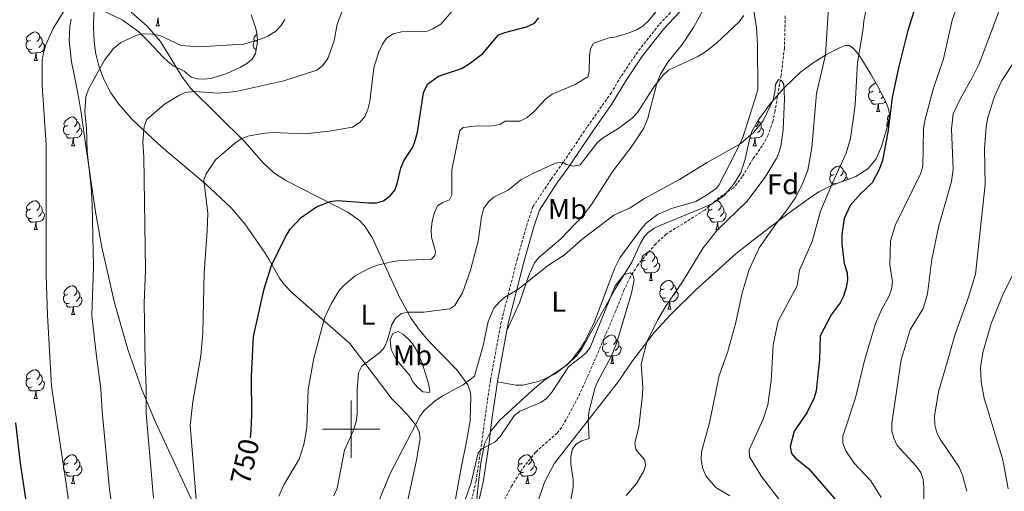
# Model space of a CAD drawing. Units: metres. Extents: x 616918 to 621423, y 4722085 to 4725131.
# Drawn here: x 618884 to 619228, y 4722978 to 4723143 of the extents above; entities that cross this region are included whole.
import ezdxf
from ezdxf.enums import TextEntityAlignment as Align

# ---------------------------------------------------------------- set-up
doc = ezdxf.new("R2010")
doc.units = ezdxf.units.M
doc.header["$MEASUREMENT"] = 0
doc.linetypes.add('TRAZOSX2', pattern=[1.5, 1, -0.5])
for name, color, linetype, lineweight in [('Level 11', 142, 'TRAZOSX2', 13), ('Level 21', 19, 'Continuous', 0), ('Level 35', 92, 'TRAZOSX2', 0), ('Level 36', 19, 'Continuous', 40), ('Level 37', 92, 'Continuous', 0), ('Level 4', 36, 'Continuous', 30), ('Level 41', 19, 'Continuous', 0), ('Level 5', 36, 'Continuous', 0), ('Level 63', 7, 'Continuous', 0)]:
    doc.layers.add(name, color=color, linetype=linetype, lineweight=lineweight)
doc.styles.add('Arial', font='ARIAL.TTF', dxfattribs={"height": 0.2})

msp = doc.modelspace()

# ---------------------------------------------------------------- linework, layer by layer
at = {"layer": 'Level 11', "color": 142, "linetype": 'TRAZOSX2', "lineweight": 13}
msp.add_polyline3d([(619151.61, 4723144.39, 735.64), (619151.31, 4723133.21, 735.43), (619150.16, 4723123.6, 734.92), (619148.03, 4723111.24, 734.31), (619147.3, 4723107.55, 734.07), (619145.67, 4723102.82, 734.02), (619143.59, 4723099.06, 733.94), (619140.34, 4723094.42, 733.54), (619136.6, 4723088.24, 733.02), (619133.54, 4723084.28, 732.91), (619128.53, 4723080.96, 732.63), (619123.49, 4723076.55, 732.1), (619110.07, 4723068.18, 731.32), (619106.41, 4723064.8, 731.05), (619100.05, 4723057.38, 730.43), (619097.53, 4723053.31, 730.13), (619095.4, 4723048.8, 729.87), (619092.43, 4723041.33, 729.39), (619082.45, 4723018.07, 729.77), (619079.32, 4723011.28, 729.17), (619075.86, 4723004.66, 728.24), (619073.47, 4723000.66, 727.79), (619071.94, 4722998.71, 727.61), (619064.45, 4722992.04, 727), (619059.65, 4722985.97, 727.01), (619056.17, 4722980.28, 726.83), (619051.15, 4722970.84, 725.38)], dxfattribs=at)
at = {"layer": 'Level 21', "color": 19, "linetype": 'TRAZOSX2', "lineweight": 0}
msp.add_polyline3d([(619114.58, 4723148.82, 743.28), (619107.52, 4723141.31, 743.28), (619100, 4723131.75, 743.15), (619094.25, 4723123.24, 742.88), (619090.89, 4723117.61, 742.55), (619082.38, 4723105.49, 741.53), (619073.98, 4723093.09, 739.76), (619069.83, 4723087.38, 739.16), (619063.48, 4723077.69, 737.27), (619061.49, 4723071.81, 736.67), (619058.06, 4723059.53, 735.44), (619052.4, 4723037.45, 733.55), (619048.67, 4723017.15, 731.92), (619046.72, 4723003.8, 730.95), (619045.57, 4722994.81, 729.95), (619043.64, 4722981.99, 729.21), (619041.07, 4722970.55, 728.67)], dxfattribs=at)
at = {"layer": 'Level 21', "color": 19, "linetype": 'Continuous', "lineweight": 0}
for points in [[(619054.41, 4723034.55, 733.36), (619054.85, 4723036.91, 733.55), (619060.48, 4723058.88, 735.44), (619063.88, 4723071.07, 736.67), (619065.74, 4723076.59, 737.27), (619071.88, 4723085.96, 739.16), (619076.03, 4723091.66, 739.76), (619084.46, 4723104.11, 741.53), (619090.97, 4723113.44, 742.37), (619096.12, 4723122.05, 742.88), (619101.79, 4723130.44, 743.15), (619109.2, 4723139.86, 743.28), (619116.48, 4723147.62, 743.28)], [(619054.41, 4723034.55, 733.36), (619051.14, 4723016.74, 731.92), (619051.11, 4723016.55, 731.91)], [(619051.11, 4723016.55, 731.91), (619049.2, 4723003.46, 730.95), (619048.05, 4722994.46, 729.95), (619046.1, 4722981.53, 729.21), (619043.49, 4722969.92, 728.67)]]:
    msp.add_polyline3d(points, dxfattribs=at)
at = {"layer": 'Level 35', "color": 92, "linetype": 'Continuous', "lineweight": 0, "ltscale": 0.5}
for points in [[(618965.15, 4723144.79, 774.36), (618966.77, 4723140.01, 773), (618967.21, 4723137.64, 772.33), (618967.36, 4723135.32, 771.66), (618966.69, 4723131.21, 770.44), (618965.52, 4723129.3, 769.7), (618963.66, 4723127.77, 768.9), (618961.39, 4723126.47, 768.28), (618956.63, 4723124.23, 768.04), (618951.46, 4723122.64, 768.04), (618948.89, 4723122.32, 768.04), (618946.43, 4723122.41, 768.04), (618944.16, 4723123, 768.04), (618941.77, 4723125.08, 768.04), (618937.9, 4723126.94, 768.04), (618936, 4723128.46, 768.25), (618934.24, 4723130.1, 768.81), (618929.34, 4723135.39, 771.4), (618925.88, 4723138.84, 772.68), (618920.04, 4723143, 772.84), (618911.94, 4723146.88, 772.84)], [(618902.3, 4723143.2, 772.77), (618901.84, 4723140.74, 772.58), (618901.58, 4723135.8, 771.91), (618902.36, 4723128.4, 770.48), (618903.86, 4723121, 769.02), (618904.88, 4723116.07, 768.3), (618905.76, 4723110.54, 767.94), (618907.49, 4723098.2, 768.39), (618910.74, 4723076, 770.62), (618912.97, 4723063.66, 770.82), (618917.33, 4723044.62, 768.66), (618922.07, 4723027.89, 766.57), (618926.97, 4723013.88, 764.78), (618931.76, 4723002.44, 763.3), (618959.94, 4722941.91, 755.46), (618975.54, 4722907.95, 752.27), (618980.67, 4722896.4, 750.83), (618982.39, 4722891.86, 749.63), (618983.87, 4722887.33, 748), (618986.83, 4722875.91, 743.16), (618988.37, 4722868.97, 740.64)], [(619042.79, 4722961, 730.97), (619044.12, 4722978.38, 732.78), (619045.3, 4722988.26, 733.68), (619046.58, 4722994.98, 734.08), (619048.76, 4722999.33, 734.11), (619051.94, 4723003.24, 733.99), (619063.3, 4723013.69, 733.98), (619067.17, 4723016.88, 734.63), (619075.44, 4723022.53, 736.89), (619078.97, 4723025.85, 737.76), (619080.72, 4723028.37, 737.98), (619092.28, 4723049.16, 738.46), (619098.04, 4723058.38, 739.03), (619101.11, 4723065.06, 740.52), (619102.39, 4723067.19, 740.91), (619103.77, 4723068.76, 740.95), (619105.86, 4723070.28, 740.75), (619108.11, 4723071.3, 740.48), (619123.45, 4723077.64, 738.1), (619126.18, 4723078.9, 738.07), (619130.26, 4723081.72, 738.68), (619133.57, 4723085.48, 739.61), (619136.05, 4723089.55, 740.36), (619137.55, 4723094.33, 741.08), (619139.18, 4723101.72, 742.14), (619139.96, 4723104.03, 742.51), (619142.24, 4723108.1, 743.35), (619146.35, 4723113.74, 745.76), (619151.02, 4723119.02, 748.69), (619154.44, 4723122.47, 750.33), (619156.89, 4723124.7, 750.91), (619161.36, 4723128.03, 750.59), (619166.05, 4723130.94, 749.67), (619170.29, 4723133.13, 749.18), (619172.45, 4723134.02, 749.57), (619173.86, 4723134.05, 750.76), (619175.2, 4723133.28, 752.76), (619176.5, 4723131.88, 755.03), (619177.77, 4723130.05, 757.04), (619178.91, 4723128.22, 758.18), (619181.46, 4723124.01, 759.64), (619183.94, 4723119.73, 760.59), (619186.25, 4723115.3, 760.64), (619187.47, 4723112.66, 760.1), (619188.03, 4723110.29, 759.41), (619187.87, 4723107.9, 758.7), (619185.24, 4723098.73, 755.59), (619183.34, 4723094.46, 753.95), (619180.44, 4723090.98, 752.44), (619176.3, 4723088.27, 750.8), (619167.53, 4723085.01, 747.57), (619163.28, 4723082.95, 746.05), (619160.4, 4723080.94, 745.11), (619156.36, 4723078.06, 744.38), (619150.32, 4723073.68, 744.25), (619140.35, 4723066.11, 744.98), (619134.47, 4723061.35, 744.91)], [(619134.47, 4723061.35, 744.91), (619120.36, 4723048.69, 742.85), (619111.58, 4723039.99, 741.38), (619105.8, 4723033.76, 740.27), (619098.27, 4723023.92, 738.35), (619093.26, 4723016.63, 737.12), (619092.95, 4723016.1, 737.08), (619071.04, 4722988.16, 730.66), (619067.52, 4722981.56, 729.77), (619065.09, 4722974.33, 729.3)]]:
    msp.add_polyline3d(points, dxfattribs=at)
at = {"layer": 'Level 36', "color": 92, "linetype": 'Continuous', "lineweight": 0}
for points in [[(618932.01, 4723140.92), (618932.44, 4723142.08), (618932.55, 4723143.6), (618932.66, 4723143.6), (618932.7, 4723143.02), (618932.73, 4723142.33), (618932.8, 4723141.72), (618932.92, 4723141.32), (618933.13, 4723140.92)], [(618932.01, 4723140.92), (618933.13, 4723140.92)], [(618888.07, 4723135.84), (618887.54, 4723135.57), (618887.01, 4723135.63), (618886.74, 4723136), (618886.69, 4723136.42), (618886.85, 4723136.94), (618887.33, 4723137.54), (618887.96, 4723138.07), (618888.86, 4723138.65), (618889.61, 4723138.81), (618890.04, 4723138.76), (618890.56, 4723138.44), (618891.1, 4723137.86), (618891.26, 4723137.22), (618891.14, 4723136.37), (618890.72, 4723135.84), (618890.3, 4723135.41)], [(618891.26, 4723137.22), (618891.73, 4723136.9), (618892.04, 4723136.26), (618892.2, 4723135.94), (618892.2, 4723135.36), (618892.2, 4723134.94), (618891.84, 4723134.25), (618891.42, 4723133.77), (618890.94, 4723133.35)], [(618967.33, 4723135.8), (618966.87, 4723135.57), (618966.34, 4723135.63), (618966.07, 4723136), (618966.02, 4723136.42), (618966.18, 4723136.94), (618966.66, 4723137.54), (618967.16, 4723137.95)], [(618888.66, 4723132.76), (618888.23, 4723132.6), (618887.64, 4723132.66), (618887.17, 4723132.87), (618886.74, 4723133.29), (618886.53, 4723133.88), (618886.53, 4723134.3), (618886.58, 4723134.88), (618887.01, 4723135.57)], [(618892.2, 4723134.94), (618892.66, 4723134.69), (618893, 4723134.07), (618892.9, 4723133.35), (618892.68, 4723132.71), (618892.1, 4723131.97), (618891.3, 4723131.49), (618890.46, 4723131.59), (618890.02, 4723131.46)], [(618966.93, 4723132.68), (618966.5, 4723132.87), (618966.07, 4723133.29), (618965.86, 4723133.88), (618965.86, 4723134.3), (618965.91, 4723134.88), (618966.34, 4723135.57)], [(618889.92, 4723131.46), (618889.02, 4723131.38), (618888.18, 4723131.38), (618887.76, 4723131.81), (618887.44, 4723132.28), (618887.44, 4723132.6)], [(618889.37, 4723128.78), (618889.8, 4723129.94), (618889.92, 4723131.46), (618890.02, 4723131.46), (618890.06, 4723130.88), (618890.1, 4723130.19), (618890.16, 4723129.58), (618890.28, 4723129.18), (618890.5, 4723128.78)], [(618966.84, 4723132.16), (618966.76, 4723132.28), (618966.76, 4723132.6)], [(618889.37, 4723128.78), (618890.5, 4723128.78)], [(619182.19, 4723118.07), (619181.66, 4723117.8), (619181.13, 4723117.86), (619180.86, 4723118.23), (619180.81, 4723118.65), (619180.97, 4723119.17), (619181.45, 4723119.77), (619182.08, 4723120.3), (619182.98, 4723120.88), (619183.24, 4723120.94)], [(619182.77, 4723114.99), (619182.35, 4723114.83), (619181.76, 4723114.89), (619181.29, 4723115.1), (619180.86, 4723115.52), (619180.65, 4723116.11), (619180.65, 4723116.53), (619180.7, 4723117.11), (619181.13, 4723117.8)], [(619184.82, 4723118.05), (619184.42, 4723117.64)], [(619184.03, 4723113.69), (619183.14, 4723113.61), (619182.3, 4723113.61), (619181.87, 4723114.04), (619181.55, 4723114.51), (619181.55, 4723114.83)], [(619183.49, 4723111.01), (619183.92, 4723112.17), (619184.03, 4723113.69), (619184.14, 4723113.69), (619184.18, 4723113.11), (619184.21, 4723112.42), (619184.28, 4723111.81), (619184.4, 4723111.41), (619184.61, 4723111.01)], [(619186.56, 4723114.63), (619186.22, 4723114.2), (619185.42, 4723113.72), (619184.57, 4723113.82), (619184.14, 4723113.69)], [(619185.76, 4723116.25), (619185.53, 4723116), (619185.05, 4723115.58)], [(619183.49, 4723111.01), (619184.61, 4723111.01)], [(619187.84, 4723107.8), (619187.6, 4723107.82), (619187.34, 4723108.19), (619187.28, 4723108.62), (619187.44, 4723109.14), (619187.92, 4723109.73), (619188, 4723109.8)], [(618901.13, 4723106.13), (618900.6, 4723105.86), (618900.07, 4723105.92), (618899.8, 4723106.29), (618899.75, 4723106.71), (618899.91, 4723107.23), (618900.39, 4723107.83), (618901.02, 4723108.36), (618901.92, 4723108.94), (618902.67, 4723109.1), (618903.09, 4723109.05), (618903.62, 4723108.73), (618904.15, 4723108.15), (618904.31, 4723107.51), (618904.2, 4723106.66), (618903.78, 4723106.13), (618903.36, 4723105.7)], [(618904.31, 4723107.51), (618904.79, 4723107.19), (618905.1, 4723106.55), (618905.26, 4723106.23), (618905.26, 4723105.65), (618905.26, 4723105.23), (618904.89, 4723104.54), (618904.47, 4723104.06), (618903.99, 4723103.64)], [(619142.17, 4723107.99), (619142.29, 4723107.51), (619142.18, 4723106.66), (619141.76, 4723106.13), (619141.34, 4723105.7)], [(619142.29, 4723107.51), (619142.77, 4723107.19), (619143.08, 4723106.55), (619143.24, 4723106.23), (619143.24, 4723105.65), (619143.24, 4723105.23), (619142.87, 4723104.54), (619142.45, 4723104.06), (619141.97, 4723103.64)], [(619187.25, 4723105.73), (619187.12, 4723106.07), (619187.12, 4723106.49), (619187.18, 4723107.08), (619187.6, 4723107.77)], [(618901.71, 4723103.05), (618901.29, 4723102.89), (618900.7, 4723102.95), (618900.23, 4723103.16), (618899.8, 4723103.58), (618899.59, 4723104.17), (618899.59, 4723104.59), (618899.64, 4723105.17), (618900.07, 4723105.86)], [(618902.97, 4723101.75), (618902.08, 4723101.67), (618901.24, 4723101.67), (618900.81, 4723102.1), (618900.49, 4723102.57), (618900.49, 4723102.89)], [(618905.26, 4723105.23), (618905.72, 4723104.98), (618906.06, 4723104.36), (618905.95, 4723103.64), (618905.74, 4723103), (618905.16, 4723102.26), (618904.36, 4723101.78), (618903.51, 4723101.88), (618903.08, 4723101.75)], [(619139.69, 4723103.05), (619139.62, 4723103.02)], [(619143.24, 4723105.23), (619143.7, 4723104.98), (619144.04, 4723104.36), (619143.93, 4723103.64), (619143.72, 4723103), (619143.14, 4723102.26), (619142.34, 4723101.78), (619141.49, 4723101.88), (619141.06, 4723101.75)], [(618902.43, 4723099.07), (618902.86, 4723100.23), (618902.97, 4723101.75), (618903.08, 4723101.75), (618903.12, 4723101.17), (618903.15, 4723100.48), (618903.22, 4723099.87), (618903.34, 4723099.47), (618903.55, 4723099.07)], [(619140.95, 4723101.75), (619140.06, 4723101.67), (619139.22, 4723101.67), (619139.18, 4723101.71)], [(619140.41, 4723099.07), (619140.84, 4723100.23), (619140.95, 4723101.75), (619141.06, 4723101.75), (619141.1, 4723101.17), (619141.13, 4723100.48), (619141.2, 4723099.87), (619141.32, 4723099.47), (619141.53, 4723099.07)], [(618902.43, 4723099.07), (618903.55, 4723099.07)], [(619140.41, 4723099.07), (619141.53, 4723099.07)], [(619168.68, 4723088.98), (619168.16, 4723088.72), (619167.62, 4723088.78), (619167.36, 4723089.14), (619167.3, 4723089.57), (619167.46, 4723090.09), (619167.94, 4723090.68), (619168.58, 4723091.22), (619169.48, 4723091.8), (619170.22, 4723091.96), (619170.65, 4723091.9), (619171.18, 4723091.59), (619171.71, 4723091), (619171.87, 4723090.36), (619171.76, 4723089.52), (619171.34, 4723088.98), (619170.92, 4723088.56)], [(619171.87, 4723090.36), (619172.34, 4723090.05), (619172.66, 4723089.41), (619172.82, 4723089.09), (619172.82, 4723088.51), (619172.82, 4723088.08), (619172.45, 4723087.4), (619172.03, 4723086.92), (619171.56, 4723086.51)], [(619169.27, 4723085.9), (619168.84, 4723085.74), (619168.26, 4723085.8), (619167.78, 4723086.02), (619167.36, 4723086.44), (619167.14, 4723087.02), (619167.14, 4723087.44), (619167.2, 4723088.03), (619167.62, 4723088.72)], [(619168.17, 4723085.25), (619168.05, 4723085.43), (619168.05, 4723085.74)], [(619172.82, 4723088.08), (619173.28, 4723087.84), (619173.6, 4723087.26)], [(618888.07, 4723076.85), (618887.54, 4723076.58), (618887.01, 4723076.64), (618886.74, 4723077.01), (618886.69, 4723077.43), (618886.85, 4723077.95), (618887.33, 4723078.55), (618887.96, 4723079.08), (618888.86, 4723079.66), (618889.61, 4723079.82), (618890.03, 4723079.77), (618890.56, 4723079.45), (618891.09, 4723078.87), (618891.25, 4723078.23), (618891.14, 4723077.38), (618890.72, 4723076.85), (618890.3, 4723076.42)], [(619127.47, 4723079.79), (619127.59, 4723079.82), (619128.01, 4723079.76), (619128.54, 4723079.45), (619129.07, 4723078.86), (619129.23, 4723078.22), (619129.12, 4723077.38), (619128.7, 4723076.84), (619128.28, 4723076.42)], [(618888.65, 4723073.77), (618888.23, 4723073.61), (618887.64, 4723073.67), (618887.17, 4723073.88), (618886.74, 4723074.3), (618886.53, 4723074.89), (618886.53, 4723075.31), (618886.58, 4723075.89), (618887.01, 4723076.58)], [(618892.2, 4723075.95), (618892.66, 4723075.7), (618893, 4723075.08), (618892.89, 4723074.36), (618892.68, 4723073.72), (618892.1, 4723072.98), (618891.3, 4723072.5), (618890.45, 4723072.6), (618890.02, 4723072.47)], [(618891.25, 4723078.23), (618891.73, 4723077.91), (618892.04, 4723077.27), (618892.2, 4723076.95), (618892.2, 4723076.37), (618892.2, 4723075.95), (618891.83, 4723075.26), (618891.41, 4723074.78), (618890.93, 4723074.36)], [(619126.63, 4723073.76), (619126.21, 4723073.6), (619125.62, 4723073.66), (619125.15, 4723073.88), (619124.72, 4723074.3), (619124.51, 4723074.88), (619124.51, 4723075.3), (619124.56, 4723075.89), (619124.99, 4723076.58)], [(619126.05, 4723076.84), (619125.52, 4723076.58), (619124.99, 4723076.64), (619124.72, 4723077), (619124.67, 4723077.43), (619124.83, 4723077.95), (619125.25, 4723078.48)], [(619130.18, 4723075.94), (619130.64, 4723075.7), (619130.98, 4723075.08), (619130.87, 4723074.36), (619130.66, 4723073.72), (619130.08, 4723072.98), (619129.28, 4723072.5), (619128.43, 4723072.6), (619128, 4723072.47)], [(619129.23, 4723078.22), (619129.71, 4723077.91), (619130.02, 4723077.27), (619130.18, 4723076.95), (619130.18, 4723076.37), (619130.18, 4723075.94), (619129.81, 4723075.26), (619129.39, 4723074.78), (619128.91, 4723074.36)], [(618889.91, 4723072.47), (618889.02, 4723072.39), (618888.18, 4723072.39), (618887.75, 4723072.82), (618887.43, 4723073.29), (618887.43, 4723073.61)], [(618889.37, 4723069.79), (618889.8, 4723070.95), (618889.91, 4723072.47), (618890.02, 4723072.47), (618890.06, 4723071.89), (618890.09, 4723071.2), (618890.16, 4723070.59), (618890.28, 4723070.19), (618890.49, 4723069.79)], [(619127.89, 4723072.47), (619127, 4723072.38), (619126.16, 4723072.38), (619125.73, 4723072.82), (619125.41, 4723073.29), (619125.41, 4723073.6)], [(619127.35, 4723069.78), (619127.78, 4723070.94), (619127.89, 4723072.47), (619128, 4723072.47), (619128.04, 4723071.88), (619128.07, 4723071.2), (619128.14, 4723070.58), (619128.26, 4723070.18), (619128.47, 4723069.78)], [(618889.37, 4723069.79), (618890.49, 4723069.79)], [(619127.35, 4723069.78), (619128.47, 4723069.78)], [(619102.86, 4723059.08), (619102.33, 4723058.81), (619101.8, 4723058.87), (619101.54, 4723059.24), (619101.48, 4723059.66), (619101.64, 4723060.18), (619102.12, 4723060.78), (619102.76, 4723061.31), (619103.66, 4723061.89), (619104.4, 4723062.05), (619104.83, 4723062), (619105.36, 4723061.68), (619105.89, 4723061.1), (619106.05, 4723060.46), (619105.94, 4723059.61), (619105.51, 4723059.08), (619105.09, 4723058.65)], [(619103.45, 4723056), (619103.02, 4723055.84), (619102.44, 4723055.9), (619101.96, 4723056.11), (619101.54, 4723056.53), (619101.32, 4723057.12), (619101.32, 4723057.54), (619101.38, 4723058.12), (619101.8, 4723058.81)], [(619107, 4723058.18), (619107.45, 4723057.93), (619107.8, 4723057.31), (619107.69, 4723056.59), (619107.48, 4723055.95), (619106.89, 4723055.21), (619106.1, 4723054.73), (619105.25, 4723054.83), (619104.82, 4723054.7)], [(619106.05, 4723060.46), (619106.52, 4723060.14), (619106.84, 4723059.5), (619107, 4723059.18), (619107, 4723058.6), (619107, 4723058.18), (619106.63, 4723057.49), (619106.21, 4723057.01), (619105.73, 4723056.59)], [(619104.71, 4723054.7), (619103.82, 4723054.62), (619102.97, 4723054.62), (619102.55, 4723055.05), (619102.23, 4723055.52), (619102.23, 4723055.84)], [(619104.16, 4723052.02), (619104.6, 4723053.18), (619104.71, 4723054.7), (619104.82, 4723054.7), (619104.85, 4723054.12), (619104.89, 4723053.43), (619104.96, 4723052.82), (619105.07, 4723052.42), (619105.29, 4723052.02)], [(619104.16, 4723052.02), (619105.29, 4723052.02)], [(619109.34, 4723049.04), (619108.81, 4723048.78), (619108.28, 4723048.83), (619108.01, 4723049.2), (619107.96, 4723049.63), (619108.12, 4723050.15), (619108.6, 4723050.74), (619109.23, 4723051.27), (619110.13, 4723051.86), (619110.88, 4723052.02), (619111.3, 4723051.96), (619111.83, 4723051.65), (619112.36, 4723051.06), (619112.52, 4723050.42), (619112.41, 4723049.57), (619111.99, 4723049.04), (619111.57, 4723048.62)], [(618901.13, 4723047.14), (618900.6, 4723046.87), (618900.07, 4723046.93), (618899.8, 4723047.3), (618899.75, 4723047.72), (618899.91, 4723048.24), (618900.39, 4723048.84), (618901.02, 4723049.37), (618901.92, 4723049.95), (618902.67, 4723050.11), (618903.09, 4723050.06), (618903.62, 4723049.74), (618904.15, 4723049.16), (618904.31, 4723048.52), (618904.2, 4723047.67), (618903.78, 4723047.14), (618903.36, 4723046.71)], [(618904.31, 4723048.52), (618904.79, 4723048.2), (618905.1, 4723047.56), (618905.26, 4723047.24), (618905.26, 4723046.66), (618905.26, 4723046.24), (618904.89, 4723045.55), (618904.47, 4723045.07), (618903.99, 4723044.65)], [(619109.92, 4723045.96), (619109.5, 4723045.8), (619108.91, 4723045.86), (619108.44, 4723046.07), (619108.01, 4723046.5), (619107.8, 4723047.08), (619107.8, 4723047.5), (619107.85, 4723048.09), (619108.28, 4723048.78)], [(619113.47, 4723048.14), (619113.92, 4723047.89), (619114.27, 4723047.28), (619114.16, 4723046.55), (619113.95, 4723045.91), (619113.36, 4723045.17), (619112.57, 4723044.69), (619111.72, 4723044.8), (619111.29, 4723044.67)], [(619112.52, 4723050.42), (619113, 4723050.11), (619113.31, 4723049.47), (619113.47, 4723049.15), (619113.47, 4723048.57), (619113.47, 4723048.14), (619113.1, 4723047.45), (619112.68, 4723046.97), (619112.2, 4723046.55)], [(618901.71, 4723044.06), (618901.29, 4723043.9), (618900.7, 4723043.96), (618900.23, 4723044.17), (618899.8, 4723044.59), (618899.59, 4723045.18), (618899.59, 4723045.6), (618899.64, 4723046.18), (618900.07, 4723046.87)], [(618905.26, 4723046.24), (618905.72, 4723045.99), (618906.06, 4723045.37), (618905.95, 4723044.65), (618905.74, 4723044.01), (618905.16, 4723043.27), (618904.36, 4723042.79), (618903.51, 4723042.89), (618903.08, 4723042.76)], [(619111.18, 4723044.67), (619110.29, 4723044.58), (619109.44, 4723044.58), (619109.02, 4723045.01), (619108.7, 4723045.49), (619108.7, 4723045.8)], [(619110.64, 4723041.98), (619111.07, 4723043.14), (619111.18, 4723044.67), (619111.29, 4723044.67), (619111.32, 4723044.08), (619111.36, 4723043.4), (619111.43, 4723042.78), (619111.54, 4723042.38), (619111.76, 4723041.98)], [(618902.97, 4723042.76), (618902.08, 4723042.68), (618901.24, 4723042.68), (618900.81, 4723043.11), (618900.49, 4723043.58), (618900.49, 4723043.9)], [(618902.43, 4723040.08), (618902.86, 4723041.24), (618902.97, 4723042.76), (618903.08, 4723042.76), (618903.12, 4723042.18), (618903.15, 4723041.49), (618903.22, 4723040.88), (618903.34, 4723040.48), (618903.55, 4723040.08)], [(619110.64, 4723041.98), (619111.76, 4723041.98)], [(618902.43, 4723040.08), (618903.55, 4723040.08)], [(619089.36, 4723029.99), (619088.83, 4723029.73), (619088.3, 4723029.78), (619088.03, 4723030.15), (619087.98, 4723030.58), (619088.14, 4723031.1), (619088.62, 4723031.69), (619089.25, 4723032.22), (619090.15, 4723032.81), (619090.9, 4723032.97), (619091.32, 4723032.91), (619091.85, 4723032.6), (619092.38, 4723032.01), (619092.54, 4723031.37), (619092.43, 4723030.52), (619092.01, 4723029.99), (619091.59, 4723029.57)], [(619092.54, 4723031.37), (619093.02, 4723031.06), (619093.33, 4723030.42), (619093.49, 4723030.1), (619093.49, 4723029.52), (619093.49, 4723029.09), (619093.12, 4723028.4), (619092.7, 4723027.92), (619092.22, 4723027.5)], [(619089.94, 4723026.91), (619089.52, 4723026.75), (619088.93, 4723026.81), (619088.46, 4723027.02), (619088.03, 4723027.45), (619087.82, 4723028.03), (619087.82, 4723028.45), (619087.87, 4723029.04), (619088.3, 4723029.73)], [(619093.49, 4723029.09), (619093.95, 4723028.84), (619094.29, 4723028.23), (619094.18, 4723027.5), (619093.97, 4723026.86), (619093.39, 4723026.12), (619092.59, 4723025.64), (619091.74, 4723025.75), (619091.31, 4723025.62)], [(619091.2, 4723025.62), (619090.31, 4723025.53), (619089.47, 4723025.53), (619089.04, 4723025.96), (619088.72, 4723026.44), (619088.72, 4723026.75)], [(619090.66, 4723022.93), (619091.09, 4723024.09), (619091.2, 4723025.62), (619091.31, 4723025.62), (619091.35, 4723025.03), (619091.38, 4723024.35), (619091.45, 4723023.73), (619091.57, 4723023.33), (619091.78, 4723022.93)], [(618888.07, 4723017.86), (618887.54, 4723017.59), (618887.01, 4723017.64), (618886.74, 4723018.02), (618886.69, 4723018.44), (618886.85, 4723018.96), (618887.33, 4723019.56), (618887.96, 4723020.08), (618888.86, 4723020.67), (618889.61, 4723020.83), (618890.03, 4723020.78), (618890.56, 4723020.46), (618891.09, 4723019.88), (618891.25, 4723019.24), (618891.14, 4723018.38), (618890.72, 4723017.86), (618890.3, 4723017.43)], [(619090.66, 4723022.93), (619091.78, 4723022.93)], [(618888.65, 4723014.78), (618888.23, 4723014.62), (618887.64, 4723014.68), (618887.17, 4723014.88), (618886.74, 4723015.31), (618886.53, 4723015.9), (618886.53, 4723016.32), (618886.58, 4723016.9), (618887.01, 4723017.59)], [(618892.2, 4723016.96), (618892.66, 4723016.7), (618893, 4723016.09), (618892.89, 4723015.36), (618892.68, 4723014.72), (618892.1, 4723013.98), (618891.3, 4723013.5), (618890.45, 4723013.61), (618890.02, 4723013.48)], [(618891.25, 4723019.24), (618891.73, 4723018.92), (618892.04, 4723018.28), (618892.2, 4723017.96), (618892.2, 4723017.38), (618892.2, 4723016.96), (618891.83, 4723016.26), (618891.41, 4723015.78), (618890.93, 4723015.36)], [(618889.91, 4723013.48), (618889.02, 4723013.4), (618888.18, 4723013.4), (618887.75, 4723013.82), (618887.43, 4723014.3), (618887.43, 4723014.62)], [(618889.37, 4723010.8), (618889.8, 4723011.96), (618889.91, 4723013.48), (618890.02, 4723013.48), (618890.06, 4723012.9), (618890.09, 4723012.21), (618890.16, 4723011.6), (618890.28, 4723011.2), (618890.49, 4723010.8)], [(618889.37, 4723010.8), (618890.49, 4723010.8)], [(618901.13, 4722988.15), (618900.6, 4722987.88), (618900.07, 4722987.94), (618899.8, 4722988.31), (618899.75, 4722988.73), (618899.91, 4722989.25), (618900.39, 4722989.85), (618901.02, 4722990.38), (618901.92, 4722990.96), (618902.67, 4722991.12), (618903.09, 4722991.07), (618903.62, 4722990.75), (618904.15, 4722990.17), (618904.31, 4722989.53), (618904.2, 4722988.68), (618903.78, 4722988.15), (618903.36, 4722987.72)], [(618904.31, 4722989.53), (618904.79, 4722989.21), (618905.1, 4722988.57), (618905.26, 4722988.25), (618905.26, 4722987.67), (618905.26, 4722987.25), (618904.89, 4722986.56), (618904.47, 4722986.08), (618903.99, 4722985.66)], [(619059.78, 4722988.14), (619059.25, 4722987.88), (619058.72, 4722987.94), (619058.46, 4722988.3), (619058.4, 4722988.73), (619058.56, 4722989.25), (619059.04, 4722989.84), (619059.68, 4722990.38), (619060.58, 4722990.96), (619061.32, 4722991.12), (619061.74, 4722991.06), (619062.28, 4722990.75), (619062.8, 4722990.16), (619062.96, 4722989.52), (619062.86, 4722988.68), (619062.43, 4722988.14), (619062.01, 4722987.72)], [(619062.96, 4722989.52), (619063.44, 4722989.21), (619063.76, 4722988.57), (619063.92, 4722988.25), (619063.92, 4722987.67), (619063.92, 4722987.24), (619063.54, 4722986.56), (619063.12, 4722986.08), (619062.64, 4722985.66)], [(618901.71, 4722985.07), (618901.29, 4722984.91), (618900.7, 4722984.97), (618900.23, 4722985.18), (618899.8, 4722985.6), (618899.59, 4722986.19), (618899.59, 4722986.61), (618899.64, 4722987.19), (618900.07, 4722987.88)], [(618905.26, 4722987.25), (618905.72, 4722987), (618906.06, 4722986.38), (618905.95, 4722985.66), (618905.74, 4722985.02), (618905.16, 4722984.28), (618904.36, 4722983.8), (618903.51, 4722983.9), (618903.08, 4722983.77)], [(619060.36, 4722985.06), (619059.94, 4722984.9), (619059.36, 4722984.96), (619058.88, 4722985.18), (619058.46, 4722985.6), (619058.24, 4722986.18), (619058.24, 4722986.6), (619058.3, 4722987.19), (619058.72, 4722987.88)], [(619063.92, 4722987.24), (619064.37, 4722987), (619064.72, 4722986.38), (619064.6, 4722985.66), (619064.4, 4722985.02), (619063.81, 4722984.28), (619063.02, 4722983.8), (619062.16, 4722983.9), (619061.74, 4722983.77)], [(618902.97, 4722983.77), (618902.08, 4722983.69), (618901.24, 4722983.69), (618900.81, 4722984.12), (618900.49, 4722984.59), (618900.49, 4722984.91)], [(618902.43, 4722981.09), (618902.86, 4722982.25), (618902.97, 4722983.77), (618903.08, 4722983.77), (618903.12, 4722983.19), (618903.15, 4722982.5), (618903.22, 4722981.89), (618903.34, 4722981.49), (618903.55, 4722981.09)], [(619061.62, 4722983.77), (619060.74, 4722983.68), (619059.89, 4722983.68), (619059.46, 4722984.12), (619059.14, 4722984.59), (619059.14, 4722984.9)], [(619061.08, 4722981.08), (619061.52, 4722982.24), (619061.62, 4722983.77), (619061.74, 4722983.77), (619061.77, 4722983.18), (619061.8, 4722982.5), (619061.88, 4722981.88), (619061.99, 4722981.48), (619062.2, 4722981.08)], [(618902.43, 4722981.09), (618903.55, 4722981.09)], [(619061.08, 4722981.08), (619062.2, 4722981.08)]]:
    msp.add_lwpolyline(points, dxfattribs=at)
for points in [[(619051.11, 4723016.55, 731.91), (619057.54, 4723015.36, 732.31), (619059.99, 4723015.38, 732.07), (619065.38, 4723016.75, 731.27), (619067.7, 4723017.58, 731.05), (619071.26, 4723019.41, 730.7), (619075.33, 4723022.48, 730.3), (619077.1, 4723024.23, 730.13), (619080.11, 4723028.2, 729.9), (619081.41, 4723030.34, 730.02), (619084.82, 4723036.93, 731.3), (619092.13, 4723056.4, 731.95), (619093.85, 4723059.94, 732.18), (619096.81, 4723063.88, 733.17), (619101.36, 4723070.14, 733.16), (619103, 4723072.02, 733.16), (619106.99, 4723075.02, 733.22), (619111.91, 4723077.16, 733.29), (619120.38, 4723079.62, 733.56), (619124.7, 4723082.11, 733.6), (619127.5, 4723084.1, 733.73), (619128.47, 4723085.23, 733.82), (619133.81, 4723095.65, 734.34), (619136.78, 4723101.95, 735.06), (619139.83, 4723111.44, 735.91), (619142, 4723118.61, 736.91), (619141.92, 4723134.34, 738.59), (619141.52, 4723140.38, 739.26), (619139.34, 4723154.09, 740.16)], [(619124.22, 4723148.89, 741.73), (619119.6, 4723140.3, 741.31), (619115.62, 4723134.46, 741.07), (619110.62, 4723128.28, 740.55), (619108, 4723124.01, 740.08), (619106.75, 4723120.79, 739.83), (619103.62, 4723108.68, 739.38), (619102.2, 4723105.19, 739.13), (619098.1, 4723098.96, 738.34), (619091.44, 4723090.22, 737.6), (619083.92, 4723078.57, 736.79), (619080.91, 4723074.61, 736.35), (619073.19, 4723066.56, 735.19), (619065.53, 4723060.06, 734.89), (619064.02, 4723058.09, 734.79), (619061.95, 4723053.54, 734.53), (619058.77, 4723044.23, 733.99), (619054.41, 4723034.55, 733.36)], [(619014.25, 4723010.7, 737.96), (619007.06, 4723020.21, 739.16), (618999.56, 4723030, 741.52), (618979.38, 4723047.81, 748.34), (618976.49, 4723050.73, 749.15), (618975.07, 4723052.75, 749.2), (618971.3, 4723059.43, 748.88), (618969.98, 4723061.56, 749.15), (618962.94, 4723071.74, 751.86), (618958.18, 4723077.35, 753.34), (618949.14, 4723085.74, 755.72), (618933.87, 4723098.7, 759.16), (618923.71, 4723108.12, 760.8), (618918.87, 4723113.51, 762.33), (618916.14, 4723117.57, 763.49), (618913.74, 4723122.2, 764.39), (618911.92, 4723126.93, 764.89), (618910.76, 4723131.66, 765.37), (618910.28, 4723135.6, 766.34), (618910.08, 4723140.3, 768.44), (618910.07, 4723142.22, 768.81), (618910.33, 4723146.39, 768.41)], [(618923.2, 4723145.66, 766.39), (618928.77, 4723140.79, 765.18), (618933.47, 4723135.47, 763.95), (618941.15, 4723122.9, 760.78), (618944.09, 4723119.03, 759.77), (618962.93, 4723100.36, 755.59), (618969.34, 4723093.02, 753.37), (618972.95, 4723089.66, 752.4), (618977.24, 4723086.94, 751.7), (618998.88, 4723075.88, 749.18), (619002.95, 4723072.9, 748.54), (619004.69, 4723071.07, 748.15), (619007.34, 4723067.02, 747.17), (619016.74, 4723046.61, 740.78), (619021.01, 4723038.66, 738.3), (619023.9, 4723034.68, 737.23), (619027.08, 4723030.86, 736.42), (619036.92, 4723020.73, 734.93), (619040.79, 4723015.58, 734.35), (619041.62, 4723013.21, 734.12), (619041.81, 4723011.43, 733.95), (619041.62, 4723002.92, 733.66), (619040.43, 4722996.34, 733.55), (619038.47, 4722986.49, 732.6), (619032.2, 4722951.85, 730.38)], [(619020.55, 4723018.81, 737.56), (619015.7, 4723024.41, 738.64), (619014.02, 4723027.82, 738.94), (619013.63, 4723031.21, 739.16), (619014.56, 4723033.47, 739.16), (619016.48, 4723034.14, 738.36), (619018.09, 4723033.2, 737.56), (619019.97, 4723031.59, 737.26), (619021.34, 4723030.04, 737.16), (619022.71, 4723027.88, 736.83), (619024.72, 4723023.4, 736.18), (619027, 4723016.02, 735.15), (619027.5, 4723013.5, 735.08), (619027.37, 4723012.82, 735.15), (619025.12, 4723013.1, 735.95), (619023.2, 4723014.73, 736.13), (619021.54, 4723016.58, 736.35), (619020.55, 4723018.81, 737.56)], [(619015.84, 4722880.25, 728.34), (619014.56, 4722880.55, 728.34), (619013.58, 4722881.5, 728.34), (619012.92, 4722883.09, 728.34), (619012.96, 4722885.57, 728.34), (619013.45, 4722888.06, 728.34), (619014.77, 4722891.49, 728.19), (619017.02, 4722895.94, 727.61), (619017.51, 4722897.58, 727.54), (619018.36, 4722905.04, 727.54), (619017.68, 4722923.8, 727.61), (619016.53, 4722943.61, 730.31), (619016.73, 4722956.51, 731.24), (619018.1, 4722967.16, 731.95), (619022.8, 4722989.22, 733.3), (619024.08, 4722996.74, 733.95), (619023.84, 4722999.1, 734.49), (619022.76, 4723001.31, 735.32), (619019.74, 4723005.04, 736.42), (619016.35, 4723008.6, 737.13), (619014.25, 4723010.7, 737.96)]]:
    msp.add_polyline3d(points, dxfattribs=at)
at = {"layer": 'Level 4', "color": 36, "linetype": 'Continuous', "lineweight": 30}
for points in [[(619199.36, 4723155.21, 750), (619194.38, 4723139.29, 750), (619191.14, 4723126.25, 750), (619188.96, 4723115.95, 750), (619187.51, 4723104.5, 750), (619185.58, 4723093.84, 750), (619184.42, 4723090.71, 750), (619181.98, 4723086.07, 750), (619177.75, 4723082.14, 750), (619174.26, 4723078.23, 750), (619172.16, 4723073.6, 750), (619171.39, 4723068.05, 750), (619171.31, 4723064.78, 750), (619172.14, 4723057.89, 750), (619173.24, 4723054.66, 750), (619173.29, 4723052.16, 750), (619172.85, 4723049.58, 750), (619171.89, 4723046.48, 750), (619170.81, 4723044.22, 750), (619167.59, 4723039.93, 750), (619163.85, 4723032.68, 750), (619163.53, 4723024.39, 750), (619162.44, 4723013.39, 750), (619161.7, 4723011, 750), (619159.1, 4723005.81, 750), (619154.73, 4722999.33, 750), (619153.31, 4722994, 750), (619153.76, 4722991.6, 750), (619155.14, 4722989.95, 750), (619159.7, 4722986.36, 750), (619172.57, 4722971.58, 750)], [(618964.82, 4722997.04, 750), (618964.84, 4722997.17, 750), (618965.12, 4722999.66, 750), (618965.36, 4723004.82, 750), (618965.26, 4723018.48, 750), (618965.97, 4723032.45, 750), (618969.65, 4723049.03, 750), (618972.27, 4723057.16, 750), (618977.16, 4723067.22, 750), (618978.8, 4723069.96, 750), (618982.55, 4723073.95, 750), (618987.93, 4723077.76, 750), (618992.72, 4723079.59, 750), (618995.32, 4723079.97, 750), (619006.16, 4723079.08, 750), (619008.92, 4723079.12, 750), (619011.32, 4723079.78, 750), (619013.61, 4723081.5, 750), (619015.26, 4723083.52, 750), (619016.13, 4723085.87, 750), (619017.37, 4723091.19, 750), (619018.44, 4723093.73, 750), (619021.56, 4723098.53, 750), (619022.44, 4723100.87, 750), (619023.16, 4723103.81, 750), (619025.34, 4723117.53, 750), (619026.7, 4723120.56, 750), (619030.58, 4723123.29, 750), (619038.54, 4723126.06, 750), (619041.26, 4723127.6, 750), (619045.98, 4723131.24, 750), (619051.45, 4723137.73, 750), (619053.64, 4723138.6, 750), (619061.27, 4723140.56, 750), (619064, 4723141.91, 750), (619065.54, 4723143.72, 750)], [(618875.64, 4722838.5, 775), (618884.44, 4722854.38, 775), (618888.1, 4722862.84, 775), (618890.11, 4722868.75, 775), (618892.5, 4722878.03, 775), (618894.92, 4722889.35, 775), (618895.8, 4722896.36, 775), (618895.87, 4722906.63, 775), (618893.89, 4722926.38, 775), (618888.86, 4722956.71, 775), (618887.64, 4722968.06, 775), (618884.58, 4722988.22, 775), (618882.91, 4723002.27, 775)]]:
    msp.add_polyline3d(points, dxfattribs=at)
at = {"layer": 'Level 5', "color": 36, "linetype": 'Continuous', "lineweight": 0}
for points in [[(619248.34, 4723160.13, 765), (619239.6, 4723142.32, 765), (619236.36, 4723134.84, 765), (619231.71, 4723128.7, 765), (619227.21, 4723121.89, 765), (619224.71, 4723116.26, 765), (619222.33, 4723108.91, 765), (619221.73, 4723105.54, 765), (619221.15, 4723097.93, 765), (619221.39, 4723085.45, 765), (619217.98, 4723054.23, 765), (619215.59, 4723046.14, 765), (619210.92, 4723033.27, 765), (619208.08, 4723023.44, 765), (619205.09, 4723013.04, 765), (619203.67, 4723004.56, 765), (619203.85, 4723001.62, 765), (619204.57, 4722998.79, 765), (619205.7, 4722996.56, 765), (619212.3, 4722986.82, 765), (619213.47, 4722983.96, 765), (619215.02, 4722978.34, 765)], [(619181.38, 4723153.94, 745), (619179.01, 4723142.64, 745), (619178.82, 4723139.88, 745), (619176.8, 4723128.16, 745), (619176.05, 4723113.25, 745), (619174.34, 4723101.61, 745), (619172.85, 4723096.41, 745), (619168.17, 4723086.28, 745), (619163.96, 4723076.22, 745), (619161.01, 4723065.56, 745), (619156.6, 4723055.63, 745), (619155.74, 4723050.08, 745), (619149.12, 4723037.74, 745), (619147.36, 4723029.55, 745), (619146.68, 4723016.9, 745), (619145.47, 4723008.6, 745), (619143.9, 4723003.53, 745), (619139.01, 4722992.81, 745), (619139.15, 4722990.41, 745), (619143.33, 4722983.56, 745), (619150.35, 4722974.38, 745)], [(618945.91, 4722975.51, 755), (618943.78, 4723001.49, 755), (618944.75, 4723009.63, 755), (618947.54, 4723025.69, 755), (618948.28, 4723033.58, 755), (618948.69, 4723054.73, 755), (618949.79, 4723069.32, 755), (618949.96, 4723075.5, 755), (618948.61, 4723087.03, 755), (618949.37, 4723089.28, 755), (618952.62, 4723094.1, 755), (618959.26, 4723099.79, 755), (618961.66, 4723101.4, 755), (618964.01, 4723102.36, 755), (618968.96, 4723103.35, 755), (618972.53, 4723103.66, 755), (618983.83, 4723103.16, 755), (618992.35, 4723104.08, 755), (619000.53, 4723105.57, 755), (619003.17, 4723107.23, 755), (619004.77, 4723109.21, 755), (619005.91, 4723111.67, 755), (619006.6, 4723114.47, 755), (619007.92, 4723126.24, 755), (619009.54, 4723131.52, 755), (619010.94, 4723134.56, 755), (619012.39, 4723136.59, 755), (619014.75, 4723138.13, 755), (619017.67, 4723138.84, 755), (619026.24, 4723138.98, 755), (619028.56, 4723139.92, 755), (619031.33, 4723141.55, 755), (619036.78, 4723147.76, 755)], [(619090.5, 4723136.83, 745), (619092.12, 4723137.02, 745), (619097.1, 4723138.45, 745), (619099.72, 4723139.54, 745), (619101.86, 4723140.82, 745), (619103.82, 4723142.64, 745), (619109.3, 4723149.3, 745)], [(619166.87, 4723149.16, 740), (619165.64, 4723130.76, 740), (619162.56, 4723117.24, 740), (619160.92, 4723098.33, 740), (619159.47, 4723090.46, 740), (619157.56, 4723085.54, 740), (619155.01, 4723080.77, 740), (619151.83, 4723076.02, 740), (619148.54, 4723071.99, 740), (619142.46, 4723063.34, 740), (619139.06, 4723055.82, 740), (619136.56, 4723047.65, 740), (619134.3, 4723037.26, 740), (619131.45, 4723026.84, 740), (619128.51, 4723018.76, 740), (619125.19, 4723002.29, 740), (619122.34, 4722992.18, 740), (619122.21, 4722989.5, 740), (619122.66, 4722986.5, 740), (619123.89, 4722983.75, 740), (619127.36, 4722979.7, 740), (619132.26, 4722976.76, 740)], [(619211.59, 4723147.83, 755), (619209.84, 4723142.9, 755), (619206.81, 4723129.45, 755), (619203.33, 4723119.18, 755), (619200.34, 4723107.89, 755), (619199.84, 4723104.97, 755), (619199.62, 4723091.89, 755), (619198.97, 4723089.48, 755), (619189.98, 4723071.14, 755), (619188.33, 4723065.88, 755), (619188.06, 4723057.42, 755), (619189.02, 4723051.46, 755), (619188.74, 4723048.94, 755), (619187.92, 4723046.58, 755), (619185.18, 4723041.78, 755), (619183.06, 4723036.93, 755)], [(619227.14, 4723148.37, 760), (619219.27, 4723127.64, 760), (619216.9, 4723122.8, 760), (619212.77, 4723115.52, 760), (619210.23, 4723110.15, 760), (619209.59, 4723104.92, 760), (619210.2, 4723090.91, 760), (619209.64, 4723086.6, 760), (619205.28, 4723071.06, 760), (619202.74, 4723059.38, 760), (619201.21, 4723047.35, 760), (619200.61, 4723044.92, 760), (619199.7, 4723042.25, 760), (619195.19, 4723034.8, 760), (619192.03, 4723024.3, 760), (619188.8, 4723002.18, 760), (619188.84, 4722999.36, 760), (619189.46, 4722996.94, 760), (619190.73, 4722994.29, 760), (619197.39, 4722987.03, 760), (619198.89, 4722984.86, 760), (619199.71, 4722982.49, 760), (619200.01, 4722979.66, 760), (619199.99, 4722974.1, 760)], [(618880.76, 4722821.3, 770), (618886.97, 4722830.22, 770), (618891.86, 4722838.54, 770), (618897.68, 4722851.24, 770), (618902.75, 4722868.01, 770), (618904.7, 4722877.43, 770), (618907.36, 4722893.54, 770), (618907.62, 4722905.24, 770), (618906.46, 4722924.83, 770), (618903.9, 4722949, 770), (618903.77, 4722953.95, 770), (618902.07, 4722970.41, 770), (618900.54, 4722980.91, 770), (618895.44, 4723015.11, 770), (618894.03, 4723039.91, 770), (618893.57, 4723053.69, 770), (618893.55, 4723099.51, 770), (618892.21, 4723120.11, 770), (618892.18, 4723128.78, 770), (618892.6, 4723131.64, 770), (618893.47, 4723134.31, 770), (618895.98, 4723139.99, 770), (618900.08, 4723146.69, 770)], [(618930.99, 4722975.96, 760), (618928.46, 4723005.47, 760), (618928.47, 4723014.4, 760), (618928.07, 4723023.32, 760), (618927.76, 4723044.06, 760), (618928.25, 4723055.76, 760), (618927.67, 4723095.01, 760), (618927.33, 4723100.39, 760), (618927.75, 4723105.75, 760), (618928.74, 4723108.22, 760), (618934.85, 4723113.51, 760), (618939.83, 4723116.59, 760), (618942.11, 4723117.62, 760), (618945.33, 4723117.98, 760), (618953.87, 4723117.45, 760), (618959.76, 4723117.98, 760), (618976.52, 4723121.72, 760), (618988.03, 4723125.44, 760), (618990.03, 4723126.92, 760), (618991.85, 4723129.55, 760), (618994.07, 4723135.64, 760), (618995.14, 4723141.56, 760), (618996.98, 4723146.25, 760)], [(618994, 4722976.77, 740), (618995.2, 4722979.44, 740), (618997.73, 4722992.66, 740), (619000.91, 4722999.66, 740), (619001.81, 4723002.78, 740), (619002.17, 4723005.41, 740), (619002.15, 4723013.82, 740), (619002.62, 4723019.73, 740), (619003.76, 4723022.11, 740), (619010, 4723026.8, 740), (619011.66, 4723028.66, 740), (619012.73, 4723031.25, 740), (619014.19, 4723036.57, 740), (619015.6, 4723038.96, 740), (619017.58, 4723040.49, 740), (619020.03, 4723040.86, 740), (619025.42, 4723040.91, 740), (619034.46, 4723042.12, 740), (619036.28, 4723043.2, 740), (619038.96, 4723047.68, 740), (619041.75, 4723055.62, 740), (619044.44, 4723065.7, 740), (619045.55, 4723074.19, 740), (619046.42, 4723077.22, 740), (619047.96, 4723079.48, 740), (619049.86, 4723081.11, 740), (619054.83, 4723083.53, 740), (619059.28, 4723087.13, 740), (619063.71, 4723089.5, 740), (619071.4, 4723092.95, 740), (619073.89, 4723093.25, 740), (619075.22, 4723092.48, 740), (619077.66, 4723091.89, 740), (619079.94, 4723092.42, 740), (619085.92, 4723100.08, 740), (619087.69, 4723101.6, 740), (619091.17, 4723103.74, 740), (619093.45, 4723105.19, 740), (619098.21, 4723108.71, 740), (619100.06, 4723110.62, 740), (619105.79, 4723119.7, 740), (619108.97, 4723123.72, 740), (619110.82, 4723125.41, 740), (619120.88, 4723130.06, 740), (619123.4, 4723131.57, 740), (619127.55, 4723134.82, 740), (619135.48, 4723142.31, 740), (619137.12, 4723144.54, 740)], [(618916.62, 4722972.77, 765), (618915.69, 4722978.93, 765), (618913.06, 4723006.3, 765), (618912.68, 4723014.08, 765), (618911.07, 4723025.58, 765), (618909.54, 4723039.77, 765), (618910.08, 4723056.72, 765), (618909.64, 4723078.37, 765), (618909.29, 4723084.54, 765), (618907.92, 4723097, 765), (618907.68, 4723105.27, 765), (618907.06, 4723111.03, 765), (618907.45, 4723116.27, 765), (618908.39, 4723119.06, 765), (618913.89, 4723128.99, 765), (618917.04, 4723133.03, 765), (618919.58, 4723135.11, 765), (618925.19, 4723137.69, 765), (618927.68, 4723138.12, 765), (618930.7, 4723138.03, 765), (618933.2, 4723137.54, 765), (618940.68, 4723134.06, 765), (618946.91, 4723133.54, 765), (618962.52, 4723134.56, 765), (618968.41, 4723136.22, 765), (618970.89, 4723137.31, 765), (618973.75, 4723139.06, 765), (618975.45, 4723140.89, 765), (618976.9, 4723143.16, 765)], [(618974.82, 4722976.64, 745), (618976.54, 4722980.6, 745), (618981.83, 4722989.55, 745), (618983.49, 4722994.65, 745), (618984.52, 4723000.54, 745), (618984.98, 4723013.94, 745), (618987.05, 4723024.87, 745), (618990.72, 4723038.83, 745), (618993.08, 4723043.87, 745), (618995.87, 4723048.47, 745), (618997.57, 4723050.36, 745), (619001.47, 4723053.58, 745), (619006.03, 4723056.09, 745), (619008.75, 4723057.18, 745), (619014.74, 4723058.6, 745), (619017.41, 4723058.93, 745), (619028.04, 4723059.48, 745), (619029.2, 4723060.68, 745), (619029.44, 4723062.13, 745), (619028.06, 4723067.1, 745), (619027.95, 4723069.6, 745), (619028.37, 4723072.75, 745), (619029.11, 4723075.78, 745), (619030.24, 4723078.01, 745), (619032.08, 4723079.24, 745), (619034.37, 4723080.2, 745), (619035.2, 4723081.78, 745), (619035.2, 4723090.58, 745), (619038.02, 4723104.4, 745), (619039.18, 4723105.47, 745), (619043.25, 4723105.92, 745), (619049.42, 4723106.02, 745), (619051.91, 4723106.44, 745), (619053.86, 4723107.66, 745), (619058.88, 4723107.61, 745), (619061.44, 4723108.9, 745), (619064.11, 4723111.14, 745), (619067.76, 4723115.24, 745), (619070.23, 4723117.06, 745), (619078.23, 4723120.49, 745), (619082.62, 4723123.13, 745), (619083.15, 4723124.89, 745), (619083.2, 4723130.28, 745), (619083.56, 4723132.91, 745), (619084.71, 4723134.89, 745), (619090.5, 4723136.83, 745)], [(619007.92, 4722970.72, 735), (619013.63, 4722984.59, 735), (619024.16, 4723004.68, 735), (619025.66, 4723006.7, 735), (619029.54, 4723010.03, 735), (619032.16, 4723011.79, 735), (619039.18, 4723015.51, 735), (619043.09, 4723018.53, 735), (619046.16, 4723029.24, 735), (619047.86, 4723037.62, 735), (619049.88, 4723042.33, 735), (619051.78, 4723044.51, 735), (619053.7, 4723046.1, 735), (619058.26, 4723048.8, 735), (619068.9, 4723057.35, 735), (619074.4, 4723060.84, 735), (619080.58, 4723066.32, 735), (619091.76, 4723074.76, 735), (619097.41, 4723077.4, 735), (619102.49, 4723080.61, 735), (619114.73, 4723087.22, 735), (619124.38, 4723093.17, 735), (619136.14, 4723099.77, 735), (619140.64, 4723103.77, 735), (619143.93, 4723107.79, 735), (619147.34, 4723115.05, 735), (619147.97, 4723117.79, 735), (619148.14, 4723120.41, 735), (619149.27, 4723122.2, 735), (619150.32, 4723121.8, 735), (619151.07, 4723120.56, 735), (619151.35, 4723115.43, 735), (619150.88, 4723104.65, 735), (619150.23, 4723099.62, 735), (619149.64, 4723097.1, 735), (619148.62, 4723094.78, 735), (619144.6, 4723088.05, 735), (619138.14, 4723079.53, 735), (619127.96, 4723069.69, 735), (619122.93, 4723063.44, 735), (619115.78, 4723051.51, 735), (619109.66, 4723042.68, 735), (619107.08, 4723038.2, 735), (619103.42, 4723030.93, 735), (619101.25, 4723022.8, 735), (619101.89, 4723014.6, 735), (619101.71, 4723012.08, 735), (619100.49, 4723000.9, 735), (619099.14, 4722995.19, 735), (619099.48, 4722992.9, 735), (619102.57, 4722989.18, 735), (619102.81, 4722987.3, 735), (619102.21, 4722985.51, 735), (619099.64, 4722981.08, 735), (619096.06, 4722976.84, 735)], [(619076.06, 4722971.19, 730), (619077.53, 4722979.87, 730), (619077.54, 4722982.37, 730), (619076.75, 4722987.99, 730), (619076.7, 4722990.5, 730), (619077.3, 4722993.18, 730), (619078.62, 4722994.85, 730), (619080.58, 4722995.93, 730), (619083.19, 4722996.76, 730), (619082.81, 4723002.8, 730), (619083.05, 4723005.94, 730), (619085.16, 4723014.25, 730), (619086.05, 4723016.63, 730), (619090.79, 4723025.44, 730), (619092.66, 4723029.93, 730), (619097.97, 4723047.57, 730), (619098.89, 4723052.19, 730), (619098.34, 4723054.06, 730), (619097.49, 4723054.68, 730), (619095.3, 4723053.91, 730), (619092.26, 4723050.13, 730), (619083.52, 4723028.61, 730), (619081.97, 4723026.62, 730), (619075.87, 4723021.8, 730), (619070.22, 4723013.06, 730), (619068.25, 4723010.76, 730), (619066.21, 4723009.32, 730), (619058.88, 4723006.31, 730), (619056.95, 4723004.72, 730), (619052.07, 4722997.43, 730), (619050.26, 4722995.56, 730), (619045.7, 4722993.13, 730), (619044.4, 4722991.8, 730), (619041.93, 4722981.39, 730), (619037.14, 4722967.53, 730)], [(619231.48, 4723054.84, 770), (619227.76, 4723047.51, 770), (619223.5, 4723036.91, 770), (619220.64, 4723026.85, 770), (619219.74, 4723021.65, 770), (619219.97, 4723016.5, 770), (619221.03, 4723010.85, 770), (619227.62, 4722989.29, 770), (619229.43, 4722979.21, 770)], [(619183.06, 4723036.93, 755), (619179.27, 4723024.01, 755), (619176.12, 4723010.99, 755), (619171.71, 4722997.64, 755), (619171.72, 4722995.14, 755), (619172.72, 4722992.53, 755), (619175.7, 4722988.12, 755), (619181.46, 4722981.98, 755), (619185.1, 4722976.18, 755)]]:
    msp.add_polyline3d(points, dxfattribs=at)
at = {"layer": 'Level 63', "linetype": 'Continuous', "lineweight": 0}
for points in [[(619000, 4722990.01), (619000, 4723010.01)], [(618990, 4723000.01), (619010, 4723000.01)]]:
    msp.add_lwpolyline(points, dxfattribs=at)

# ---------------------------------------------------------------- texts
at = {"layer": 'Level 37', "color": 92, "linetype": 'Continuous', "lineweight": 0, "style": 'Arial'}
for s, p in [('Fd', (619150.85, 4723085.61, 737.04)), ('Mb', (619075.54, 4723076.9, 737.08)), ('L', (619072.5, 4723044.55, 733.34)), ('L', (619005.89, 4723040.05, 742.31)), ('Mb', (619021.45, 4723025.85, 737.57))]:
    msp.add_text(s, height=7, dxfattribs=at).set_placement(p, align=Align.MIDDLE_CENTER)
at = {"layer": 'Level 41', "color": 39, "linetype": 'Continuous', "lineweight": 0, "style": 'Arial'}
msp.add_text('750', height=7, rotation=77.0129, dxfattribs=at).set_placement((618962.9, 4722988.73, 750), align=Align.MIDDLE_CENTER)

doc.saveas('drawing.dxf')
